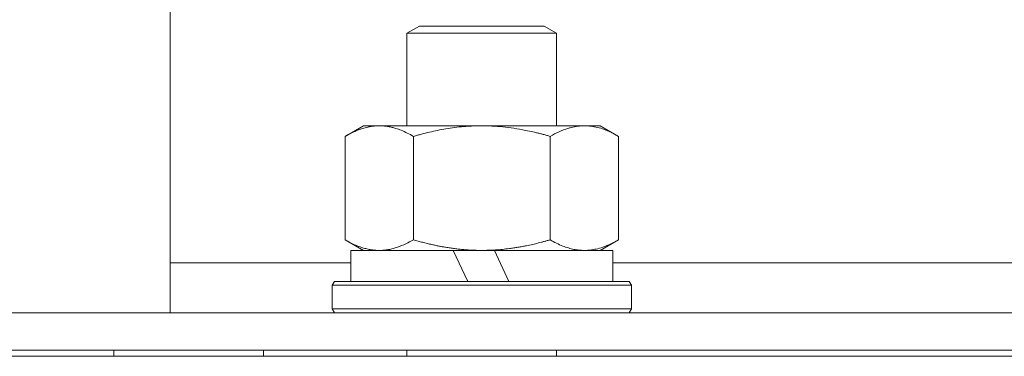
# Model space of a CAD drawing. Units: millimetres. Extents: x 0 to 13115, y -4 to 8910.
# Drawn here: x 8420 to 8499, y 7162 to 7189 of the extents above; entities that cross this region are included whole.
import ezdxf

# ---------------------------------------------------------------- set-up
doc = ezdxf.new("R2010")
doc.units = ezdxf.units.MM
doc.linetypes.add('K5LT_THIN', pattern=[0])
doc.layers.add('R', color=1, linetype='Continuous', true_color=0xff0000)
doc.layers.add('WELDING', color=7, linetype='Continuous', true_color=0xffffff)

msp = doc.modelspace()

# ---------------------------------------------------------------- linework, layer by layer
at = {"layer": 'R', "color": 7, "linetype": 'K5LT_THIN', "lineweight": 18}
for p, q in [((8432.325, 7506.57), (8432.325, 7165.57)), ((8451.325, 7187.993), (8452.325, 7188.57)), ((8452.325, 7188.57), (8462.325, 7188.57)), ((8463.325, 7187.993), (8462.325, 7188.57)), ((8451.325, 7187.993), (8463.325, 7187.993)), ((8451.325, 7180.57), (8451.325, 7187.993)), ((8463.325, 7180.57), (8463.325, 7187.993)), ((8446.355, 7179.722), (8447.825, 7180.57)), ((8447.825, 7180.57), (8465.552, 7180.57)), ((8465.552, 7180.57), (8466.825, 7180.57)), ((8468.294, 7179.722), (8466.825, 7180.57)), ((8446.355, 7171.419), (8446.355, 7179.722)), ((8451.84, 7171.419), (8451.84, 7179.722)), ((8462.81, 7171.419), (8462.81, 7179.722)), ((8468.294, 7171.419), (8468.294, 7179.722)), ((8446.355, 7171.419), (8447.825, 7170.57)), ((8468.294, 7171.419), (8466.825, 7170.57)), ((8446.825, 7168.07), (8446.825, 7170.57)), ((8446.825, 7170.57), (8455.027, 7170.57)), ((8457.325, 7170.57), (8455.027, 7170.57)), ((8455.027, 7170.57), (8456.193, 7168.07)), ((8458.337, 7170.57), (8457.325, 7170.57)), ((8458.337, 7170.57), (8459.503, 7168.07)), ((8458.337, 7170.57), (8467.825, 7170.57)), ((8467.825, 7168.07), (8467.825, 7170.57)), ((8432.325, 7169.57), (8446.825, 7169.57)), ((8467.825, 7169.57), (8610.158, 7169.57)), ((8445.325, 7167.77), (8445.498, 7168.07)), ((8445.498, 7168.07), (8469.152, 7168.07)), ((8469.325, 7167.77), (8469.152, 7168.07)), ((8445.325, 7165.87), (8445.325, 7167.77)), ((8445.325, 7167.77), (8469.325, 7167.77)), ((8469.325, 7165.87), (8469.325, 7167.77)), ((8445.325, 7165.87), (8445.498, 7165.57)), ((8445.325, 7165.87), (8469.325, 7165.87)), ((8469.325, 7165.87), (8469.152, 7165.57)), ((8432.325, 7165.57), (8414.325, 7165.57)), ((8414.325, 7165.57), (8990.325, 7165.57)), ((8414.325, 7162.57), (8990.325, 7162.57)), ((8427.825, 7162.07), (8427.825, 7162.57)), ((8439.825, 7162.07), (8439.825, 7162.57)), ((8451.325, 7162.07), (8451.325, 7162.57)), ((8463.325, 7162.07), (8463.325, 7162.57)), ((8414.325, 7162.07), (8990.325, 7162.07))]:
    msp.add_line(p, q, dxfattribs=at)
at = {"layer": 'WELDING', "color": 7, "linetype": 'K5LT_THIN', "lineweight": 18}
for points, knots in [([(8451.84, 7179.722), (8451.517, 7179.908), (8451.046, 7180.145), (8450.471, 7180.35), (8450.127, 7180.446), (8449.827, 7180.51), (8449.483, 7180.558), (8449.127, 7180.576), (8448.774, 7180.562), (8448.465, 7180.525), (8448.129, 7180.462), (8447.683, 7180.342), (8447.075, 7180.11), (8446.611, 7179.869), (8446.355, 7179.722)], [0, 0, 0, 0, 2.72415, 3.912285, 4.716446, 5.530362, 6.353984, 7.500189, 8.40607, 9.211142, 9.998759, 11.128707, 12.847273, 15, 15, 15, 15]), ([(8462.81, 7179.722), (8462.717, 7179.748), (8462.533, 7179.801), (8462.257, 7179.876), (8461.98, 7179.948), (8461.424, 7180.086), (8460.659, 7180.251), (8459.682, 7180.412), (8458.956, 7180.494), (8458.411, 7180.536), (8458.047, 7180.556), (8457.745, 7180.566), (8457.505, 7180.57), (8457.264, 7180.571), (8456.963, 7180.568), (8456.6, 7180.556), (8456.237, 7180.536), (8455.755, 7180.499), (8455.154, 7180.434), (8454.235, 7180.297), (8453.345, 7180.116), (8452.589, 7179.928), (8452.162, 7179.813), (8451.947, 7179.753), (8451.84, 7179.722)], [0, 0, 0, 0, 0.360272, 0.720544, 1.080816, 1.441087, 2.882175, 4.029166, 5.176157, 5.634334, 6.092512, 6.546256, 6.773128, 7, 7.455961, 7.911922, 8.367882, 8.823843, 9.735765, 10.647686, 12.323843, 13.161922, 13.580961, 14, 14, 14, 14]), ([(8465.552, 7180.57), (8465.374, 7180.57), (8465.018, 7180.547), (8464.578, 7180.462), (8464.08, 7180.322), (8463.519, 7180.105), (8463.048, 7179.859), (8462.81, 7179.722)], [0, 0, 0, 0, 1.523216, 3.057663, 3.814901, 5.878539, 8, 8, 8, 8]), ([(8468.294, 7179.722), (8468.047, 7179.865), (8467.617, 7180.088), (8467.008, 7180.329), (8466.478, 7180.477), (8465.996, 7180.555), (8465.689, 7180.57), (8465.552, 7180.57)], [0, 0, 0, 0, 2.217775, 3.830428, 5.353122, 6.821732, 8, 8, 8, 8]), ([(8446.355, 7171.419), (8446.642, 7171.253), (8447.08, 7171.03), (8447.64, 7170.817), (8448.026, 7170.703), (8448.382, 7170.627), (8448.741, 7170.581), (8448.98, 7170.57), (8449.098, 7170.57)], [0, 0, 0, 0, 2.905563, 4.375924, 5.511195, 6.679161, 7.850161, 9, 9, 9, 9]), ([(8449.098, 7170.57), (8449.222, 7170.57), (8449.471, 7170.582), (8449.842, 7170.632), (8450.208, 7170.713), (8450.671, 7170.854), (8451.214, 7171.077), (8451.636, 7171.301), (8451.84, 7171.419)], [0, 0, 0, 0, 1.192024, 2.404251, 3.60809, 4.765234, 6.955738, 9, 9, 9, 9]), ([(8451.84, 7171.419), (8451.902, 7171.401), (8452.025, 7171.366), (8452.209, 7171.315), (8452.393, 7171.265), (8452.638, 7171.201), (8452.948, 7171.123), (8453.287, 7171.044), (8453.595, 7170.977), (8453.871, 7170.921), (8454.102, 7170.877), (8454.287, 7170.844), (8454.499, 7170.807), (8454.785, 7170.762), (8455.147, 7170.711), (8455.511, 7170.668), (8455.998, 7170.62), (8456.484, 7170.589), (8456.967, 7170.573), (8457.206, 7170.57), (8457.325, 7170.57)], [0, 0, 0, 0, 0.14736, 0.294719, 0.442079, 0.589439, 0.884158, 1.178877, 1.396237, 1.613598, 1.830958, 1.939638, 2.048318, 2.328827, 2.609337, 2.889846, 3.170356, 3.731374, 4.011884, 4.292393, 4.292393, 4.292393, 4.292393]), ([(8457.325, 7170.57), (8457.506, 7170.57), (8457.871, 7170.576), (8458.424, 7170.604), (8458.979, 7170.65), (8459.466, 7170.706), (8459.824, 7170.756), (8460.055, 7170.792), (8460.228, 7170.82), (8460.4, 7170.85), (8460.572, 7170.882), (8460.745, 7170.915), (8460.939, 7170.953), (8461.155, 7170.999), (8461.473, 7171.069), (8461.789, 7171.145), (8462.104, 7171.225), (8462.339, 7171.287), (8462.574, 7171.351), (8462.731, 7171.396), (8462.81, 7171.419)], [0, 0, 0, 0, 0.426692, 0.853385, 1.280077, 1.70677, 1.976977, 2.112081, 2.247185, 2.382289, 2.517392, 2.652496, 2.7876, 2.975699, 3.163798, 3.539996, 3.728096, 3.916195, 4.104294, 4.292393, 4.292393, 4.292393, 4.292393]), ([(8462.81, 7171.419), (8463.143, 7171.226), (8463.631, 7170.983), (8464.271, 7170.759), (8464.69, 7170.654), (8465.115, 7170.586), (8465.394, 7170.57), (8465.552, 7170.57)], [0, 0, 0, 0, 3.005828, 4.318193, 5.5895, 6.632109, 8, 8, 8, 8]), ([(8465.552, 7170.57), (8465.739, 7170.57), (8466.051, 7170.592), (8466.54, 7170.68), (8467.065, 7170.829), (8467.668, 7171.077), (8468.091, 7171.301), (8468.294, 7171.419)], [0, 0, 0, 0, 1.597458, 2.676777, 4.235764, 6.182879, 8, 8, 8, 8])]:
    msp.add_open_spline(points, degree=3, knots=knots, dxfattribs=at)

doc.saveas('drawing.dxf')
